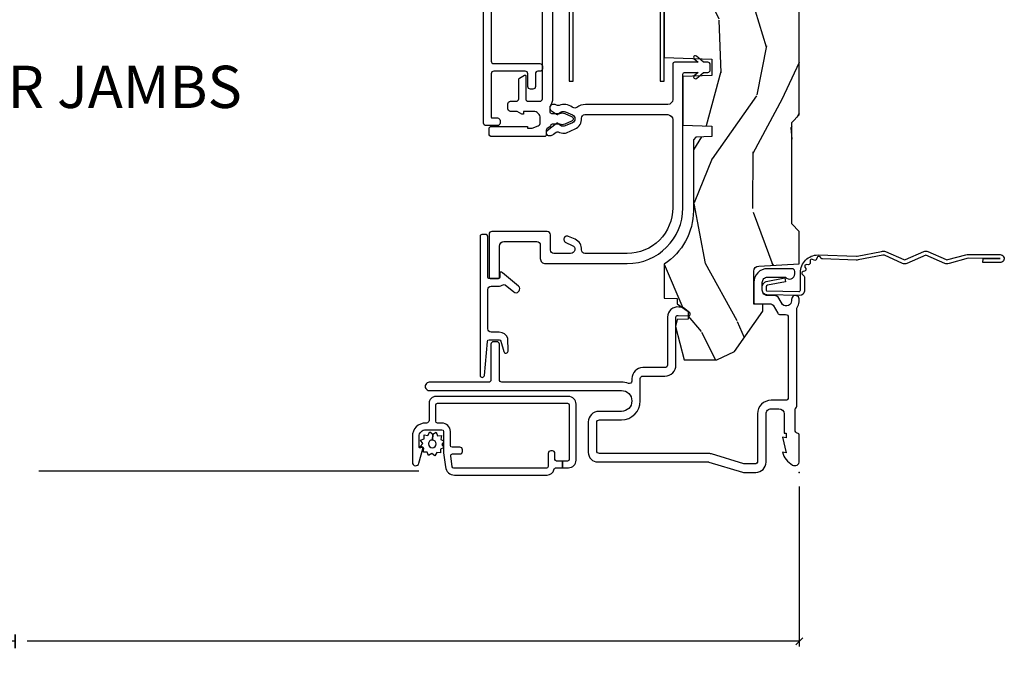
# Model space of a CAD drawing. Units: inches. Extents: x 0 to 143, y 0 to 107.
# Drawn here: x 25 to 31, y 26 to 30 of the extents above; entities that cross this region are included whole.
import ezdxf

# ---------------------------------------------------------------- set-up
doc = ezdxf.new("R2010")
doc.units = ezdxf.units.IN
doc.header["$MEASUREMENT"] = 0
doc.layers.get('Defpoints').update_dxf_attribs({"color": 253})
for name, color, linetype in [('ZP-ANNO-DIMS-DWNLD', 2, 'Continuous'), ('ZP-ANNO-TITL', 44, 'Continuous'), ('ZP-SECT-ACCS', 165, 'Continuous'), ('ZP-SECT-ALUM', 63, 'Continuous'), ('ZP-SECT-SCRN', 234, 'Screen'), ('ZP-SECT-VINL', 130, 'Continuous'), ('ZP-SECT-WDHA', 11, 'Continuous'), ('ZP-SECT-WOOD', 104, 'Continuous'), ('ZP-SECT-WSTP', 40, 'Continuous')]:
    doc.layers.add(name, color=color, linetype=linetype)
doc.layers.add('ZP-ANNO-NPLT', color=7, linetype='Continuous', plot=False)
doc.styles.get("Standard").update_dxf_attribs({"font": 'arial.ttf'})
doc.linetypes.add('Screen', pattern='A,0.0625,-0.09375,[133,ltypeshp.shx,S=0.0375,R=0,X=-0.0625,Y=0],-0.0625,0.03125', length=0.25)
doc.dimstyles.new('Frame Make Height and Width', dxfattribs={"dimtxt": 0.25, "dimasz": 0.125, "dimexe": 0.09375, "dimexo": 0.25, "dimgap": 0.0875, "dimtad": 0, "dimdec": 4, "dimzin": 10, "dimdsep": 46, "dimlunit": 5, "dimtxsty": 'Standard', "dimblk1": 'ARCHTICK', "dimblk2": 'ARCHTICK', "dimsah": 1, "dimcen": 0.09, "dimclrd": 256, "dimclre": 256, "dimclrt": 255, "dimadec": 3, "dimazin": 2, "dimtfac": 0.75, "dimtdec": 4, "dimtofl": 0, "dimtmove": 2, "dimatfit": 3, "dimfxl": 1, "dimfrac": 2, "dimtolj": 1, "dimtzin": 0, "dimlwd": -1, "dimlwe": -1, "dimarcsym": 0})

# ---------------------------------------------------------------- blocks, each defined once
blk = doc.blocks.new('WIA- 42G7 Foldout Blue Fin DH')
at = {"layer": 'ZP-ANNO-NPLT'}
blk.add_point((0, 0), dxfattribs=at)
at = {"layer": 'ZP-SECT-ACCS'}
blk.add_lwpolyline([(1.279571593912557, 0.338013373462509, -0.08026477305532967), (1.280385701974161, 0.3430520921520284), (1.307494150899153, 0.4861116551182434, 0.1615704533000932), (1.30749415090802, 0.5109903286831425), (1.259470227632939, 0.6185122730475214, -0.1615704533001526), (1.259470227633052, 0.6285897104408846), (1.307494150902563, 0.7361116548095552, 0.1615704533000934), (1.307494150911545, 0.7609903283744544), (1.259470227636463, 0.8685122730475214, -0.1615704533001683), (1.259470227636577, 0.8785897104408846), (1.287972183421154, 0.9861116550776003, 0.09588515595080674), (1.289906119572585, 1.000998398246118), (1.289906119572585, 1.189450650816049, 1.001822893294183), (1.242003919497144, 1.186389346219933), (1.241765084485543, 1.086963619096259), (1.265214473671769, 1.088505094620764), (1.265453308683369, 1.187930821744438, -1.000001092557772), (1.266451155031724, 1.187996416447596), (1.267339764696636, 0.9985509916924187), (1.237165948852955, 0.8859903283979023, 0.1615704531591201), (1.237165948850794, 0.8611116548536089), (1.286861732177705, 0.748550991494092), (1.237165948856365, 0.6359903282141843, 0.1615704533000896), (1.237165948847384, 0.6111116546492852), (1.285189872122466, 0.5035897101919673, -0.1615704533001815), (1.285189872122352, 0.4935122727986041), (1.257606864064918, 0.3490224644914761, 0.08026477302403139), (1.255571593912556, 0.3364256677724669), (1.263697775949133, 0.1370704559178861, 0.2172493365759632), (1.2673377378295, 0.1293256469599768), (1.275303713428507, 0.1225107667236998, -0.5855599422155324), (1.272011975473838, 0.1051687735461755), (1.26179564939212, 0.1018400323379112, 0.4605097357481115), (1.255909896591326, 0.08763056810135339), (1.260699716449373, 0.07821094809272466, -0.6036618419643542), (1.250519140217072, 0.06351299203148386), (1.240309544979361, 0.06428299197931864, 0.4605097357324635), (1.229445860713035, 0.05325641907136713), (1.230254575901988, 0.04287196005338245, -0.5855599423039615), (1.215664324697507, 0.03293692930514425), (1.206086515765143, 0.03780718727517041, 0.4605097357400129), (1.191782361491441, 0.0316308188224852), (1.188603288446636, 0.02187384318769858, -0.585559942305764), (1.17132168231722, 0.01827851903453137), (1.164183141522635, 0.0266228244090243, 0.2159645946919557), (1.156979287177982, 0.02988660437906532), (1.073391669295432, 0.02976801768003412, 0.4142135623720373), (1.047011398275714, 0.003346774236753447), (1.050597130417614, -0.1917730095977817, 0.4141699716873529), (1.077860722176766, -0.2190080540731714), (1.098619429082717, -0.2189919459266179, 0.3300162725305506), (1.130460181323784, -0.1953691181475534), (1.15192010760471, -0.08642072862498651), (1.128878443199525, -0.08173885041965434), (1.107862317121445, -0.1885030961245349, -0.3300162725321485), (1.098601102283297, -0.195374041932908), (1.077842395377289, -0.1953901500794615, -0.3902962473333499), (1.074097130417627, -0.1917730095976395), (1.070634058767752, -0.002764639274253966, -0.4142135623754232), (1.079648660102606, 0.006263963056404975), (1.182667721521504, 0.00625478645260813, 0.4142135623731925), (1.287460600079037, 0.1110502211198181)], format="xyb", close=True, dxfattribs=at)
blk = doc.blocks.new('CS AS RES C M6 DH OG (13-16 HiG) V LJ S')
at = {"layer": 'ZP-SECT-WDHA'}
h = blk.add_hatch(dxfattribs=at)
h.set_pattern_fill('WOOD3', color=256, scale=2, angle=163, pattern_type=2)
h.set_pattern_definition([(158.2364, (-0.09940637960572474, -0.325143617027436), (20.45396798290167, -8.344771374467806), [0.2408319999999999, -23.84235799999998]), (174.3099, (-0.3230720869424033, -0.2358483127747206), (-8.235181511295936, 0.4263690944681484), [0.3059419999999999, -9.892097999999997]), (208, (-0.6275058160146756, -0.2055150867156783), (-0.5847435903937085, -1.91261010378108), [0.226274, -2.602152]), (209.8476, (-0.8272940497244008, -0.3117443749141273), (-35.54768828883149, -20.50272857977593), [0.438634, -43.42479]), (175.9946, (-1.207744422024589, -0.5300503854054739), (18.38297247813529, -1.437476743240211), [0.266834, -26.416494]), (163, (-1.473925960858338, -0.5114120275353287), (-2.497352921371544, -1.327866102480598), [0.5, -1.5]), (153.5377, (-1.952078338839868, -0.3652261751739729), (8.978306718050995, -4.83632345258755), [0.24331, -11.922214]), (157.2894, (-0.257287100156006, -0.8415481852474613), (16.62874032651941, -7.175302374271584), [0.200998, -19.898754]), (163, (-0.442700617254161, -0.7639477491836715), (-2.497352921371544, -1.327866102480598), [0.3, -1.7]), (191.3008, (-0.7295920440430734, -0.6762362377668296), (-24.54716094300747, -5.043499394239721), [0.2952959999999999, -29.23435]), (215.125, (-1.019163319254645, -0.7341022603737599), (10.57415813511433, 7.224071108844612), [0.45607, -22.347438]), (202.2893999999999, (-1.392182464624483, -0.9965078951980786), (-14.3993751268171, -6.054586024953077), [0.284254, -28.141088]), (169.3402, (-1.655196417786442, -1.10432097623243), (-15.88561928555968, 2.765334394382427), [0.362216, -17.748554]), (151.1113000000001, (-2.011160998122037, -1.037319352770766), (25.02229161617255, -13.92425483963839), [0.38833, -38.444646]), (156.2902000000001, (-0.4385575570841098, -1.434457133944562), (-16.62874768410003, 7.175289077572956), [0.3423439999999994, -33.89213999999993]), (166.3665, (-0.7520063059226345, -1.2967985641003), (-31.18650071420278, 7.443263674111074), [0.3405879999999999, -33.71818599999999]), (196.6901, (-1.082997357044519, -1.216518279613837), (4.409962367830815, 0.7431255040166733), [0.3605559999999999, -6.850547999999999]), (210.4896, (-1.428363124777974, -1.320067719389613), (-25.55825994297176, -15.19129255384614), [0.325576, -32.232064]), (177.9314, (-1.708919380223293, -1.485259085781735), (-22.79293410148565, 0.6943551067665474), [0.310484, -30.737866]), (163, (-2.019200543390028, -1.474051954841968), (-2.497352921371544, -1.327866102480598), [0.24, -1.76]), (150.0054, (-2.248713684821155, -1.403882745708501), (-16.04400167334359, 9.087905524651102), [0.266834, -26.416494]), (163, (-0.5929089486970867, 0.1812704569281038), (-2.497352921371544, -1.327866102480598), [0, -2]), (26.15240000000001, (-0.9483857917835508, -0.02375689253844371), (-36.87554735843706, -18.00538888531859), [0.4386339999999997, -43.42478999999996]), (9.565100000000024, (-1.139400167904029, -1.743033923186886), (2.497352076502218, 1.327869099233075), [0.178886, -4.293249999999999]), (351.1301, (-0.963001670572126, -1.713309015465484), (12.0603996767767, -1.595852046107204), [0.2828419999999999, -13.859292]), (319.8014, (-0.6835414707135641, -1.756920902549325), (8.393559450670804, -6.748938448303024), [0.152316, -15.07923]), (189.5651, (-0.9483857917835508, -0.02375689253844371), (-2.497352076502219, -1.327869099233075), [0.2236059999999997, -4.248529999999992]), (169.7098, (-1.16888391344844, -0.06091302719019609), (17.79822734718652, -3.350093459302554), [0.3423439999999999, -33.89214]), (152.8753, (-1.505722398664773, 0.0002411621770193051), (-30.7601241373409, 15.67848221527704), [0.5688579999999999, -56.316992]), (152.6952, (-0.0350846045667339, -0.1147565707155707), (-10.89091849633435, 5.421060729349781), [0.2236059999999997, -22.13707199999996]), (178.5241, (-0.2337767826896879, -0.01218260543802785), (22.79293551970828, -0.6943538178398185), [0.37363, -36.989452]), (205.8789, (-0.6072836653086569, -0.002559267334163451), (31.88084594068392, 15.34964888471388), [0.3821, -37.827846]), (197.6952, (-0.9510656402062097, -0.1693344265621874), (-23.21929303946757, -7.540852312839229), [0.316228, -31.306548]), (172.4623, (-1.252331783606692, -0.2654526394076129), (-10.14779136076372, 1.011111546693648), [0.364966, -11.80056]), (156.4181, (-1.61414379803675, -0.2175771110652249), (31.344885410924, -13.76583238823937), [0.5234499999999995, -51.82155999999997]), (154.8699, (-0.1812704569281038, -0.5929089486970724), (10.89091361125098, -5.421068605812716), [0.2828419999999999, -13.859292]), (174.3099, (-0.4373409204088432, -0.472792681136184), (-8.235181511295936, 0.4263690944681484), [0.3059419999999999, -9.892097999999997]), (205.5104, (-0.7417746494811155, -0.4424594550771417), (26.88614988798455, 12.69389479119331), [0.3255759999999996, -32.23206399999995]), (208, (-1.035609565951248, -0.5826772922555676), (-0.5847435903937085, -1.91261010378108), [0.367696, -2.460732]), (180.354, (-1.360265445729539, -0.7552998855780402), (27.20289793979688, 0.04876202922806261), [0.335262, -33.190848]), (159.6335000000001, (-1.695520138109984, -0.7573714156630729), (30.01700107381327, -11.26852463519537), [0.3405879999999997, -33.71818599999995]), (145.8972999999999, (-2.014816321042971, -0.6388389409380864), (-17.37187083675604, 11.58525502309056), [0.2720299999999999, -26.930912]), (154.2538, (-0.3274563092894596, -1.071061326678603), (-12.80351945054413, 6.005821017315287), [0.2630579999999995, -26.04283399999996]), (177.9314, (-0.5644006776509514, -0.9567924932121628), (-22.79293410148565, 0.6943551067665474), [0.310484, -30.737866]), (195.0054, (-0.8746818408176722, -0.9455853622723964), (11.31727641611973, 2.814114219735264), [0.3773599999999999, -18.490604]), (212.8991, (-1.239173703670389, -1.043287367953724), (28.64036637139407, 18.43175097613516), [0.4967899999999999, -49.18217999999999]), (178.9454, (-1.656292473373199, -1.313124229708393), (8.235181634652655, -0.4263644116476297), [0.291204, -14.269016]), (156.991, (-1.947447541420672, -1.307764532863075), (-18.54135163249375, 7.760042155334038), [0.3820999999999998, -37.82784599999997]), (139.8013999999999, (-2.29914848049772, -1.158411094829916), (-8.393559450670804, 6.748938448303025), [0.152316, -15.07923]), (153.5377, (-0.5028793321231149, -1.644844180256428), (8.978306718050995, -4.83632345258755), [0.24331, -11.922214]), (173.008, (-0.7206976053653307, -1.536422780884436), (-22.20819262847393, 2.606951578708767), [0.345254, -34.1801]), (200.4054, (-1.063383524676127, -1.494394686636497), (-30.71134915766887, -11.52445423798904), [0.4280179999999995, -42.37384999999993]), (192.0546, (-0.8798003754859849, 0.2689819683449173), (-15.72724097270063, -3.557234008732985), [0.205912, -20.385348]), (173.7843, (-1.081172402031612, 0.2259783995987164), (32.35598179133584, -3.618064673815965), [0.4275519999999998, -42.32756599999996]), (155.8750000000001, (-1.506210135913904, 0.2722701351052024), (12.80352490518391, -6.005810314090468), [0.4837359999999996, -15.64077999999999])])
edge = h.paths.add_edge_path()
edge.add_line((5.844999999999999, 0), (5.875, -0.03000000000000114))
edge.add_line((5.875, -0.03000000000000114), (5.875, -1.799998523622065))
edge.add_line((5.875, -1.799998523622065), (5.824999015748034, -1.849999507874031))
edge.add_line((5.824999015748034, -1.849999507874031), (5.258603838582673, -1.849999507874031))
edge.add_line((5.258603838582673, -1.849999507874031), (5.228533999724121, -0.9889120034781911))
edge.add_arc((4.853762432734065, -1.001999118355727), 0.3749999999999986, 1.999969976154741, 89.91741789243494)
edge.add_line((4.854302931177017, -0.626999507874018), (4.433603346456692, -0.626999507874018))
edge.add_line((4.433603346456692, -0.626999507874018), (4.418080708661421, -0.6120093503936914))
edge.add_line((4.418080708661421, -0.6120093503936914), (4.414762795275593, -0.5169999999999959))
edge.add_line((4.414762795275593, -0.5169999999999959), (4.352762795275595, -0.5169999999999959))
edge.add_line((4.352762795275595, -0.5169999999999959), (4.34675639763779, -0.688999999999993))
edge.add_line((4.34675639763779, -0.688999999999993), (4.058965551181103, -0.688999999999993))
edge.add_line((4.058965551181103, -0.688999999999993), (4.052959153543298, -0.5169999999999959))
edge.add_line((4.052959153543298, -0.5169999999999959), (3.956566929133857, -0.5169999999999959))
edge.add_line((3.956566929133857, -0.5169999999999959), (3.946684055118112, -0.8000000000000114))
edge.add_line((3.946684055118112, -0.8000000000000114), (3.58539714566929, -0.8000000000000114))
edge.add_line((3.58539714566929, -0.8000000000000114), (3.564699311023617, -0.7800123031496184))
edge.add_line((3.564699311023617, -0.7800123031496184), (3.560508366141732, -0.6600004921259881))
edge.add_line((3.560508366141732, -0.6600004921259881), (3.474290354330705, -0.6608169291338584))
edge.add_line((3.474290354330705, -0.6608169291338584), (3.47219537401574, -0.7808193897637921))
edge.add_line((3.47219537401574, -0.7808193897637921), (3.45184645669292, -0.8008164370078816))
edge.add_line((3.45184645669292, -0.8008164370078816), (2.950908956692913, -0.8008164370078816))
edge.add_line((2.950908956692913, -0.8008164370078816), (2.930560039370079, -0.7808193897637921))
edge.add_line((2.930560039370079, -0.7808193897637921), (2.928464074803145, -0.6607529527558995))
edge.add_line((2.928464074803145, -0.6607529527558995), (2.842245078740163, -0.660064468503947))
edge.add_line((2.842245078740163, -0.660064468503947), (2.838056102362202, -0.7800123031496184))
edge.add_line((2.838056102362202, -0.7800123031496184), (2.817358267716543, -0.8000000000000114))
edge.add_line((2.817358267716543, -0.8000000000000114), (2.456071358267721, -0.8000000000000114))
edge.add_line((2.456071358267721, -0.8000000000000114), (2.446188976377954, -0.5169999999999959))
edge.add_line((2.446188976377954, -0.5169999999999959), (2.34979625984252, -0.5169999999999959))
edge.add_line((2.34979625984252, -0.5169999999999959), (2.343790354330707, -0.688999999999993))
edge.add_line((2.343790354330707, -0.688999999999993), (2.055999015748029, -0.688999999999993))
edge.add_line((2.055999015748029, -0.688999999999993), (2.049992618110238, -0.5169999999999959))
edge.add_line((2.049992618110238, -0.5169999999999959), (1.987992618110241, -0.5169999999999959))
edge.add_line((1.987992618110241, -0.5169999999999959), (1.984674704724412, -0.6120093503936914))
edge.add_line((1.984674704724412, -0.6120093503936914), (1.969151574803149, -0.6270000000000095))
edge.add_line((1.969151574803149, -0.6270000000000095), (1.54925768948172, -0.6270000000000095))
edge.add_arc((1.548991828586345, -1.001999905727942), 0.3749999999706257, 89.95937944394709, 147.4071872205883)
edge.add_line((1.233046838307288, -0.8000004921259745), (1.032014271653537, -0.8000004921259745))
edge.add_line((1.032014271653537, -0.8000004921259745), (1.029315944881887, -0.7227293307086597))
edge.add_line((1.029315944881887, -0.7227293307086597), (0.9978065944881962, -0.7227293307086597))
edge.add_line((0.9978065944881962, -0.7227293307086597), (0.9518095472440962, -0.6571619094488312))
edge.add_line((0.9518095472440962, -0.6571619094488312), (0.9074709645669259, -0.6571619094488312))
edge.add_line((0.9074709645669259, -0.6571619094488312), (0.905181594488198, -0.7227293307086597))
edge.add_line((0.905181594488198, -0.7227293307086597), (0.864181594488187, -0.7327293307086507))
edge.add_line((0.864181594488187, -0.7327293307086507), (0.6660270669291322, -0.6812814960630078))
edge.add_line((0.6660270669291322, -0.6812814960630078), (0.6660270669291322, -0.4878439960629919))
edge.add_line((0.6660270669291322, -0.4878439960629919), (0.715286909448821, -0.3830880905511833))
edge.add_line((0.715286909448821, -0.3830880905511833), (0.9550442913385808, -0.2163558070866145))
edge.add_line((0.9550442913385808, -0.2163558070866145), (0.9950024606299195, -0.2163558070866145))
edge.add_line((0.9950024606299195, -0.2163558070866145), (0.9968410433070858, -0.2690000000000055))
edge.add_line((0.9968410433070858, -0.2690000000000055), (1.190816786252228, -0.268999905757255))
edge.add_arc((1.190816786252231, -0.2379999057572633), 0.03099999999998992, 269.9999999999951, 357.0000034071148)
edge.add_line((1.221774301926089, -0.2396223185598956), (1.221774606299221, -0.2396225393700888))
edge.add_line((1.221774606299221, -0.2396225393700888), (1.234332677165355, 0))
edge.add_line((1.234332677165355, 0), (1.426000000000002, 0))
edge.add_line((1.426000000000002, 0), (1.471000000000004, -0.04500000000001592))
edge.add_line((1.471000000000004, -0.04500000000001592), (2.070999999999998, -0.04500000000001592))
edge.add_line((2.070999999999998, -0.04500000000001592), (2.116, 0))
edge.add_line((2.116, 0), (4.289000000000001, 0))
edge.add_line((4.289000000000001, 0), (4.334000000000003, -0.04500000000001592))
edge.add_line((4.334000000000003, -0.04500000000001592), (4.933999999999997, -0.04500000000001592))
edge.add_line((4.933999999999997, -0.04500000000001592), (4.978999999999999, 0))
edge.add_line((4.978999999999999, 0), (5.844999999999999, 0))
at = {"layer": 'ZP-ANNO-NPLT'}
blk.add_point((0, 0), dxfattribs=at)
at = {"layer": 'ZP-SECT-ALUM', "flags": 128}
for points in [[(0.5550835424686795, -0.9411643349590406, 0.4142135623730957), (0.5700835424686801, -0.9261643349590543), (0.5700836614173284, -0.9261643700787374), (0.5700836614173284, -0.7953048354601151, -0.4147297457958791), (0.6353224260843291, -0.7304296259842431), (0.9195085920573973, -0.7304291870180748, 0.500145071911023), (0.9291072912542262, -0.717624730969419), (0.9269295085861273, -0.6552531142068005, -0.7165709798983813), (0.9446910696149189, -0.6487010651659091), (0.9747590850559789, -0.6858319719366932, -0.162856422862189), (0.9783641398194618, -0.6954738601112354), (0.978950880381305, -0.7122674250259138, -0.4547683245529847), (0.9195085920573973, -0.7804291870180577), (0.6351982746757869, -0.7804296258073578, 0.4152878479739431), (0.6200836614173255, -0.7953694505532667), (0.6200835424686773, -0.9261643349590543, -0.4142135623730948), (0.5550835424686795, -0.991164334959052), (0.5402883492404413, -0.9911643700030766, 0.5322457551517674), (0.5267252056339089, -1.011213873678059, -0.09615794112106375), (0.5348532007610487, -1.053086862785563), (0.5348533464433132, -1.760634803482105, 0.4155325420212399), (0.5492340711062411, -1.775080404455451), (0.7585733945309983, -1.775080708800317, -0.4123490022402183), (0.7734778421683473, -1.790080404453818), (0.7734778421683473, -1.810080395332193, -0.4142137404840602), (0.7584778421695262, -1.825080404452621), (0.5483870726382207, -1.825080708524297, 0.4138847577958703), (0.5333976377952752, -1.839863190021617), (0.5333972174809816, -2.190162191507653, -1.001733929149344), (0.4848533464566884, -2.190078092426376), (0.4848532007610515, -1.053086862785563, 0.9986649421226151), (0.361008366141732, -1.052921412246747), (0.3610081451080447, -1.186723347653526, -0.4142135623730955), (0.2990081451079476, -1.248723347653623), (0.1180044931857651, -1.248723349220597, -0.4153910552387653), (0.06200492125984169, -1.192498335699099), (0.062004469194747, -0.5405420243096728, 0.07272246032883387), (0.06116717971990226, -0.5348157231186974), (0.001239463891721471, -0.3355064524310478, -0.07317893196459872), (0, -0.3268601425796192), (0, -0.2578565064046643, -0.4143544693359912), (0.06118808860819058, -0.1970157480315038), (0.3459997929059, -0.1970154574138405, 0.4142135623730941), (0.3769997929060906, -0.1660154574136357), (0.3769999999999953, -0.1660157480314979), (0.3769997929060906, -0.1210154574136482, 0.4129458802691192), (0.3461340248567666, -0.09001574803150447), (0.2330000000000041, -0.09001574803150447), (0.2330000000000041, -0.07800000000000296), (0.2041254921259821, -0.07800000000000296), (0.2080049212598425, -0.09999999999999432), (0.1161254921259882, -0.07800000000000296), (0.1200049264538734, -0.1000000294550318, -0.2023897055202423), (0.04341356094485604, -0.04013265334197058, -0.5730270018938258), (0.06707580685218772, 0), (0.2174468898564896, 0, -0.3500369133348771), (0.2330044689580006, -0.01249990575743709, 0.3510004003251334), (0.2486169639538218, -0.02499990575753941), (0.3693855064334741, -0.02499990575748257, 0.2060323237832292), (0.3810044689577126, -0.01999990575743027, -0.2069267654677492), (0.3926783348931053, -0.01500000000001478), (0.9674823302844118, -0.01499990575746324, 0.1403552067811365), (0.9759511562335064, -0.01257484544331078, -0.1162540367633329), (1.009141402788075, -0.001343096859926618), (1.02188908666794, -9.739166463873516e-05, -1.047145551017411), (1.024004468958012, -0.0459999058883227), (1.016449759918004, -0.04599999905980212, 0.6600472457805328), (0.9936444739435473, -0.09898827277473288), (1.031642770662643, -0.121052086199569, -0.2665672592069774), (1.047004468957226, -0.147818548793083), (1.047004919377713, -0.1878327955458019, 0.4157933394850104), (1.078004468958056, -0.2189999058881824), (1.125004406884855, -0.2189999058881256, 0.4142141488509029), (1.156004468958031, -0.1879999058881765), (1.156004921259836, -0.1880000000000166), (1.156004921259836, -0.0824951540162715, -0.7155510267510059), (1.175080908713937, -0.02700000000001523), (1.190059384861584, -0.02700000000001523, -0.4132086363432935), (1.206004468957985, -0.04299990575711377), (1.206004468957588, -0.1879996530923336, -0.4142144760014), (1.125004468957982, -0.2689999057573402), (1.007004476943905, -0.2689999057573402, -0.4170022879742263), (0.997004921259844, -0.2589047960937307), (0.9970044689572148, -0.1679682707006407, 0.2663964437007587), (0.9890846622048031, -0.1541584742786313), (0.9429568739960388, -0.1273744859857402, -0.2690429639967623), (0.9350049212598464, -0.1134253618899095), (0.9350044689570041, -0.08099990575718152, 0.4132086367891185), (0.9190593848362312, -0.06499999999999773), (0.4430547087946195, -0.06499999999999773, 0.4137287148055882), (0.4269999999999925, -0.08091849960095487), (0.4269997929060878, -0.1660154574128683, -0.4142135623730955), (0.3459997929050616, -0.2470154574138803), (0.06609621119122266, -0.2470157479316413, 0.4144884025101768), (0.04999999999999716, -0.2629340512422402), (0.04999999999999716, -0.319505813322678, 0.0731779462969136), (0.05123943042360679, -0.328152010403187), (0.1090571137279994, -0.5204436945009832, -0.0729333655587561), (0.1120044691947584, -0.5405420243096728), (0.1120049211751279, -1.18260308630903, 0.4164168125811294), (0.1280044691083049, -1.198723349134013), (0.2953380031535744, -1.198723347685416, 0.4142136955100412), (0.3110081451080333, -1.183053212853935), (0.3110083661417349, -1.183053641732272), (0.3110083661417349, -1.052864427961794, -0.413863537593248), (0.4230193372816018, -0.9411643700787522)], [(2.850967244999211, -0.8621237028104076), (2.850967244999197, -1.300123658195275, -0.4142137731388656), (2.788967244999199, -1.362123702810436), (2.315967560183765, -1.362123797053101), (2.315967560183765, -1.3381237970531), (2.788967244999213, -1.338123702810435, 0.4142135623730951), (2.82696724499921, -1.300123702810424), (2.82696756018376, -1.300123797053089), (2.82696724499921, -0.8621237028104076, 0.4135613991957804), (2.789051876160173, -0.8241237970530904), (2.315967560183765, -0.8241237970530904), (2.315967560183765, -0.8001237970530894), (2.789075347178496, -0.8001237970530894, -0.4137029704770807)]]:
    blk.add_lwpolyline(points, format="xyb", close=True, dxfattribs=at)
at = {"layer": 'ZP-SECT-ALUM'}
blk.add_lwpolyline([(0.4093292672362168, -1.371272776073753, 0.4142135623730951), (0.3993292672362259, -1.361272776073755), (0.07732926723622313, -1.361272776073751, 0.4142135623730951), (0.06732926723623223, -1.371272776073753), (0.06732926723623223, -1.40205366747253), (0.02732926723621176, -1.40205366747253), (0.02732926723621176, -1.36627277607375, -0.4142135623730947), (0.07232926723622768, -1.321272776073752), (0.4043292672362213, -1.321272776073752, -0.4142135623730953), (0.4493292672361804, -1.36627277607375), (0.4493292672361804, -2.151272776073818, -0.414213562373095), (0.4093292672362168, -2.191272776073824), (0.3073292672361845, -2.191272776073824, 0.4142135623730926), (0.2923292672361981, -2.206272776073825), (0.2923292672361981, -2.210272776073751, -0.4142135623730949), (0.212329267236214, -2.29027277607375), (0.05932926723619403, -2.29027277607375, -0.8810157108867976), (0.0543291810985238, -2.250907881583615), (0.1396592404281591, -2.228875350138836, -0.5743160275850485), (0.1469548212271548, -2.2362377327565), (0.1452179399839224, -2.242719861803153, 0.4931454260305015), (0.1510134949416511, -2.25027277607375), (0.212329267236214, -2.25027277607375, 0.4142135623730988), (0.2523292672361777, -2.210272776073744), (0.2523292672361777, -2.115376179611009, 0.4142135623730951), (0.2423292672361868, -2.105376179611007), (0.12169321134445, -2.105376179611007, -0.03055276329858868), (0.1149903974571771, -2.10496621795128), (0.03262645334893932, -2.094853197239715, -0.3788661086953245), (-0.0156707327637946, -2.040263158899443), (-0.0156707327637946, -1.491509506472593, -0.3511639036027424), (0.01560199450898381, -1.452473180944331, 0.3511639036027393), (0.02732926723621176, -1.437834558871302), (0.02732926723621176, -1.40205366747253), (0.06732926723623223, -1.40205366747253), (0.06732926723623223, -1.43647277607375, 0.4142135623730951), (0.07732926723622313, -1.446472776073755), (0.1123292672361913, -1.446472776073755, -0.4142135623730887), (0.1273292672361777, -1.461472776073756), (0.1273292672361777, -1.471472776073654, -0.4142135623730935), (0.1123292672361913, -1.486472776073655), (0.03432926723621677, -1.486472776073655, 0.414213562373087), (0.02432926723622586, -1.49647277607366), (0.02432926723622586, -2.044686785222219, 0.3788661086953103), (0.03311057380216198, -2.054612246738636), (0.09811057380210286, -2.062593243197317, 0.4504671536908025), (0.1093292672361486, -2.052667781680903), (0.1093292672361486, -2.008472776073753, -0.4142135623730951), (0.1243292672361349, -1.993472776073752), (0.1343292672361258, -1.993472776073752, -0.4142135623732121), (0.1493292672361122, -2.008472776073753), (0.1493292672361122, -2.055376179611003, 0.4142135623730951), (0.1593292672361599, -2.065376179611008), (0.2423292672361868, -2.065376179611008, -0.4142135623730982), (0.2923292672361981, -2.115376179611005), (0.2923292672361981, -2.14127277607382, 0.4142135623730951), (0.302329267236189, -2.151272776073825), (0.3993292672362259, -2.151272776073825, 0.4142135623730925), (0.4093292672362168, -2.14127277607382)], format="xyb", close=True, dxfattribs=at)
blk.add_lwpolyline([(3.428338783859161, -1.823873439331351), (2.434835581918691, -1.823873439331351, -0.414213562373095), (2.41983558191869, -1.808873439331364), (2.41983558191869, -1.535834615168085, 0.414213562373094), (2.40483558191869, -1.52083461516807), (2.389835581918689, -1.52083461516807, 0.4142135623730951), (2.374835581918688, -1.535834615168085), (2.374835581918688, -1.546834569137729, -0.4142135623730951), (2.359835581918688, -1.561834569137744), (2.284063483772599, -1.561834569137744, 0.4142135623730951), (2.269063483772598, -1.576834569137731), (2.269063483772598, -1.591834569137745, 0.4142135623730778), (2.284063483772599, -1.606834569137732), (2.359835581918688, -1.606834569137732, -0.4142135623731211), (2.374835581918688, -1.621834569137746), (2.374835581918688, -1.808873439331364, -0.4142135623730937), (2.359835581918688, -1.823873439331351), (2.103159562090966, -1.823873439331351, -0.4142135623731212), (2.098159562090956, -1.818873439331355), (2.098159562090956, -1.786134569137744, 0.4142135623730991), (2.083159562090955, -1.771134569137729), (2.068159562090955, -1.771134569137729, 0.4142135623730949), (2.053159562090954, -1.786134569137744), (2.053159562090954, -1.853873439331352, 0.4142135623730913), (2.068159562090955, -1.868873439331367), (3.745115004776295, -1.868873439331338, 0.2679491924311204)], format="xyb", dxfattribs=at)
at = {"layer": 'ZP-SECT-ALUM', "linetype": 'Continuous', "flags": 128}
blk.add_lwpolyline([(1.082714335415783, -1.843999954094301, 0.414213562373095), (1.102714335415794, -1.82399995409429), (1.102714347578154, -1.824000048336984), (1.102714347578154, -1.781963377324843, -0.1421813187984204), (1.111279815136736, -1.752523967460633, 0.3268832582076123), (1.110497617392962, -1.740736820261333), (1.068242351391994, -1.690378951788972, -0.4142135623730367), (1.070707489000053, -1.662202310815047), (1.074537711322805, -1.658988372894328, -0.4142135623730866), (1.102714352296729, -1.661453510502383), (1.181986175929477, -1.75592606643346, -0.1757463662961117), (1.18547381881876, -1.765541971682325), (1.185474190097846, -1.772000048336992), (1.157757750220792, -1.772000048336992, 0.4150285837961017), (1.147714347578155, -1.781984357710684), (1.147714347578155, -1.833984357710676, 0.4146704438700523), (1.157714335415786, -1.843999954094272), (1.397757763438545, -1.84400006219019, -0.4129424242957228), (1.407714344710282, -1.853999967930434), (1.407714344710282, -1.878999963065496, -0.4142137048636494), (1.397714344710291, -1.888999967930431), (0.5752143447102895, -1.888999940508114, -0.9525494051545782), (0.5740829896321706, -1.864051244401935), (0.775619430880667, -1.845735321330352, 0.3879102801014347), (0.7847143464847726, -1.835776364778809), (0.7847143484711978, -1.776195853398832, 0.33392110997962), (0.7774940322425401, -1.766589951143885), (0.7161880951570758, -1.748849700006559, -0.9251147725196638), (0.7181242432912995, -1.724000557105057), (0.793827855440508, -1.724623827538551, -0.3136896408028091), (0.829714348471196, -1.776195855232544), (0.8297143468774024, -1.823999949660021, 0.4142135526079482), (0.8497143462105967, -1.843999949660031)], format="xyb", close=True, dxfattribs=at)
at = {"layer": 'ZP-SECT-SCRN'}
blk.add_line((0.006423219149553461, -2.252157606068267), (0.006423219149553461, -4.5), dxfattribs=at)
at = {"layer": 'ZP-SECT-VINL', "flags": 128}
blk.add_lwpolyline([(1.42600504783691, -1.49299919644298), (1.426005031191082, -1.819980843524917, -0.4142138898124623), (1.409986073065397, -1.835999819558964), (1.157714199751965, -1.835999743413765, -0.4169237290384915), (1.147714566929139, -1.82590725637715), (1.147714566929139, -1.783907328464778, -0.4142634295663589), (1.157808179222684, -1.774000000000001), (1.339985375788018, -1.773999511535806, 0.4142135623730943), (1.366004360352207, -1.747980526971617), (1.366004429133852, -1.747980807086606), (1.366004366857709, -1.553001777132124, 0.4139230725310896), (1.346024877769992, -1.533002460629916), (1.266003677152042, -1.533002395240231, -0.415870507759687), (1.236004921259848, -1.50283354961266), (1.236004921259848, -1.018446949266689, -0.4139441409156523), (1.566253884020711, -0.688999999999993), (2.358005065786301, -0.6889999057572993, 0.4142135623730937), (2.368005065786292, -0.6789999057573084), (2.368005413385831, -0.679000000000002), (2.368005413385831, -0.5981550196850378), (2.347959797738469, -0.6220437855101295, -1.005337347743867), (2.332707841081344, -0.6091067656078053), (2.368005413385831, -0.5670403543307145), (2.368005413385831, -0.541898463705337, -0.4132667129331182), (2.383058006489051, -0.5270000000000152), (2.413057721933257, -0.5270000000000152, -0.4131858476369755), (2.42800507035993, -0.5419999075934356), (2.428005413385819, -0.5670403543307145), (2.463388436738228, -0.609208603175972, -1.002279328601204), (2.448003966504061, -0.6219881181203277), (2.428005413385819, -0.5981550196850378), (2.428005063783246, -0.7389998473707351, -0.4142135623731003), (2.418005063832211, -0.7489998473217554), (2.208102928765697, -0.7489999999291115, 0.4137602207411517), (2.178005413385819, -0.7788555366572041), (2.178005050074489, -1.265764183885295, -0.1655663934263116), (2.160660079532349, -1.316709021965721, 0.326704812863751), (2.160075280010219, -1.340317515228207), (2.162546368312192, -1.343833350442026, -0.2458629623403314), (2.172802485660455, -1.421991650977105, 0.2612345491836494), (2.175849545207399, -1.44131657380035, -0.1688238604014787), (2.178005044006838, -1.447518492931891), (2.17800504360072, -1.459438506928819, -0.4998193753258177), (2.156254983801077, -1.475761929623189, -0.3453334447657119), (2.144446275799169, -1.472174710959877), (2.11978617009072, -1.436956004497006, -0.1832438839892102), (2.118090611616736, -1.430070054885022, 0.1612870720819164), (2.135431452206987, -1.407710795207407, 0.1715728752534728), (2.13543145287467, -1.387710795207454, 0.01965745000275347), (2.134122319958564, -1.384425014034065), (2.134122539370082, -1.384425196850401), (2.115847977399085, -1.343333858697889, 0.6477496271036908), (2.070218470219658, -1.343208077986816), (2.051451393741985, -1.38552027348095, 0.1918774502477788), (2.050578638464586, -1.407710792374672, 0.1612870718516902), (2.067919477528392, -1.430070053187592, -0.2138783245988176), (2.065498941474573, -1.437884669634741), (2.022887639147882, -1.492069130697132, -0.8920968957532927), (1.995100950462614, -1.47493865760606, -0.1849821957695121), (2.001567391117717, -1.454472502240549), (2.014373484609678, -1.438187530050641, 0.280215553793317), (2.01561735340097, -1.427869648429606, -0.115026445342384), (2.008047618291201, -1.390020904411017, -0.09852323952672788), (2.010694955818536, -1.37861497022908), (2.03367688660849, -1.326937599956409, -0.3117487441670848), (2.096828578723802, -1.288605179554196, 0.4315595101909795), (2.118005049978564, -1.268639811654083), (2.118005413385831, -1.268640255905524), (2.118005066324798, -0.7790005244655731, 0.4125928958390276), (2.088171159590701, -0.7490009842519783), (1.566765933409201, -0.7490009842519783, 0.4144998076605846), (1.296004921259851, -1.018502327442832), (1.296004921259851, -1.268503130554734, 0.4335873135137368), (1.317180920557306, -1.288605151704729, -0.3124055044361907), (1.380396009423265, -1.327079683371295), (1.397382098694621, -1.365274109825009, -1.001252085789751), (1.360813211022631, -1.381482559543542), (1.343871634150659, -1.343388553209962, 0.8083820998269092), (1.296004921259851, -1.3533374540674), (1.296004921259851, -1.452860586580641, 0.4162647182733926), (1.316003757898443, -1.472999867109422), (1.406077832209277, -1.473000000106197, -0.4131578814565944)], format="xyb", close=True, dxfattribs=at)
blk.add_lwpolyline([(3.156093620131131, -1.46083459772268), (2.212241230045635, -1.460834784142719, 0.1558466606239597), (2.168729721786633, -1.474627794254985, -0.155275766907164), (2.162950483529613, -1.476466887125952), (2.135074108772642, -1.476466887125468, -0.4157306134139913), (2.125074142185724, -1.466415219851541), (2.125074142185724, -1.416915795107428, 0.2119698642450482), (2.125053968855809, -1.388516056594113), (2.125054457146348, -1.388516378663923), (2.106779705915045, -1.347425083980283, 0.6497031047519414), (2.079368272740894, -1.347425171140912), (2.079368272740908, -1.347425171140884), (2.061160377091355, -1.388367841698425, 0.2131870530295855), (2.061074142185731, -1.416916397647526), (2.061074008709468, -1.463027763026702, -0.4142135623731537), (2.051074008709477, -1.473027763026693, 0.2422221404093846), (2.047005244572887, -1.475121707545242), (2.03381561577531, -1.494087664745763, -0.2455506793344019), (2.0256217723921, -1.498369868417257), (1.998074008714312, -1.498369868417228, 0.4142136878084732), (1.988074008714307, -1.508369872699859), (1.988074142157743, -1.819962402208859, 0.4154102949224645), (2.004074008714298, -1.836027748763684), (2.033074008713967, -1.836027748763684, 0.4142133774766292), (2.048074008714295, -1.821027758232503), (2.048074142185726, -1.609596595199349), (2.038074142185721, -1.609596595199349), (2.038074142185721, -1.580237343230834), (2.051942484556065, -1.545430791462564, -0.3070578584933445), (2.07044471305187, -1.533028189687542), (2.097073346400578, -1.533027748769342, -0.41421776051609), (2.137074008714194, -1.573027659783548), (2.137074142185725, -1.633028189687536), (2.120074142185729, -1.631834784175737), (2.120074008717552, -1.636827480956441, 0.1316590256372853), (2.121413749595234, -1.641827739960576), (2.137074142185725, -1.668952402285953), (2.137074008715032, -1.710080006926205, 0.414214512894127), (2.152074008714948, -1.725080055605417), (2.182074008714295, -1.725080055605389, 0.4142135623730189), (2.197074008714296, -1.710080055605403), (2.197074008714296, -1.675834597722655, -0.4142140463551957), (2.212074033500571, -1.660834597722697), (2.32491049247318, -1.660834784175705, 0.2679496351952544), (2.333570763035198, -1.655834784175738), (2.350602595976312, -1.626334784175725, 0.5773498060621067), (2.3462724759043, -1.618834784175732), (2.212073987873552, -1.618834597722667, -0.4142131554323219), (2.197074008714296, -1.603834597722681), (2.197074008714296, -1.535834597722669, -0.4142135899537644), (2.212074010126798, -1.520834597722683), (4.192188023041126, -1.520834784182739, -0.4127539144806843)], format="xyb", dxfattribs=at)
at = {"layer": 'ZP-SECT-WOOD', "flags": 128}
blk.add_lwpolyline([(2.817358267716543, -0.8000000000000114), (2.456071358267721, -0.8000000000000114), (2.446188976377954, -0.5169999999999959), (2.34979625984252, -0.5169999999999959), (2.343790354330707, -0.688999999999993), (2.055999015748029, -0.688999999999993), (2.049992618110238, -0.5169999999999959), (1.987992618110241, -0.5169999999999959), (1.984674704724412, -0.6120093503936914), (1.969151574803149, -0.6270000000000095), (1.54925768948172, -0.6270000000000095, 0.2560486394522655), (1.233046838307288, -0.8000004921259745), (1.032014271653537, -0.8000004921259745), (1.029315944881887, -0.7227293307086597), (0.9978065944881962, -0.7227293307086597), (0.9518095472440962, -0.6571619094488312), (0.9074709645669259, -0.6571619094488312), (0.905181594488198, -0.7227293307086597), (0.864181594488187, -0.7327293307086507), (0.6660270669291322, -0.6812814960630078), (0.6660270669291322, -0.4878439960629919), (0.715286909448821, -0.3830880905511833), (0.9550442913385808, -0.2163558070866145), (0.9950024606299195, -0.2163558070866145), (0.9968410433070858, -0.2690000000000055), (1.190816786252228, -0.268999905757255, 0.3989595632063432), (1.221774301926089, -0.2396223185598956), (1.221774606299221, -0.2396225393700888), (1.234332677165355, 0), (1.426000000000002, 0), (1.471000000000004, -0.04500000000001592), (2.070999999999998, -0.04500000000001592), (2.116, 0), (4.289000000000001, 0)], format="xyb", dxfattribs=at)
at = {"layer": 'ZP-SECT-WSTP'}
blk.add_lwpolyline([(0.1660588941238927, -2.115353617237958), (0.15104940545163, -2.105835581165572), (0.1455814136232618, -2.105835581165572), (0.137991677308122, -2.124267740550323), (0.1151043613290028, -2.123316401723742), (0.1181418161883414, -2.14602120619918), (0.09784514971275371, -2.156640980597331), (0.1118280650214558, -2.174785190631355), (0.09956052344048771, -2.194130518280389), (0.1207421883338213, -2.202852407447069), (0.1198346979003588, -2.224684818485855), (0.1276762046875604, -2.224684818485855), (0.1424956539827065, -2.222702268566835), (0.1437054221605933, -2.225014395011272, -0.3406673006028418), (0.1511592662694454, -2.234684818485861), (0.1511592662694454, -2.239260289713599), (0.1531154283808007, -2.242998935042465), (0.1712596384148526, -2.229016019733721), (0.1906049660638871, -2.241283561314717), (0.1993268552305665, -2.220101896421341), (0.2222141712096857, -2.221053235247922), (0.2191767163503471, -2.198348430772484), (0.2394733828259916, -2.187728656374361), (0.2254904675172327, -2.169584446340366), (0.1916352274077155, -2.171133528911654, -0.4276701643592755), (0.1686592662693727, -2.195184818485828, -1), (0.1686592662693727, -2.149184818485822, -0.4008837965018009), (0.1916352274077155, -2.171133528911654), (0.2254904675172327, -2.169584446340366), (0.2377580090982008, -2.150239118691275), (0.2165763442048672, -2.141517229524596), (0.2175276830314203, -2.118629913545491), (0.1948228785560389, -2.121667368404843), (0.1865392518332385, -2.105835581165572), (0.1784094835249732, -2.105835581165572)], format="xyb", close=True, dxfattribs=at)
blk = doc.blocks.new('NG Cut Name Jamb Lower (LJ)')
at = {"layer": 'ZP-ANNO-NPLT'}
blk.add_point((0, 0), dxfattribs=at)
at = {"layer": 'ZP-ANNO-TITL'}
blk.add_lwpolyline([(-0.2500000000000004, 0), (-0.1875000000000004, 0)], dxfattribs=at)
blk.add_circle((-0.3712500000000021, 0), 0.09, dxfattribs=at)
at = {"layer": 'ZP-ANNO-TITL', "char_height": 0.0625}
for s, insert, width, attachment_point in [('LJ', (-0.3712500000000021, 0), 0.1375, 5), ('LOWER JAMBS', (-0.1562500000000004, 0), 1.125, 4)]:
    blk.add_mtext(s, dxfattribs=dict(at, insert=insert, width=width, attachment_point=attachment_point))
blk = doc.blocks.new('_ArchTick')
at = {"color": 0, "linetype": 'ByBlock', "const_width": 0.15}
blk.add_lwpolyline([(-0.5, -0.5), (0.5, 0.5)], dxfattribs=at)
blk = doc.blocks.new('*D140')
at = {"layer": 'Defpoints', "color": 0, "transparency": 16777216}
for p in [(20.00000000000006, 26.99357465181339), (30.00000000000004, 27.00000000000002), (20.00000000000006, 26.00000000000004)]:
    blk.add_point(p, dxfattribs=at)
at = {"layer": 'ZP-ANNO-DIMS-DWNLD', "transparency": 16777216}
for p, q in [((20.00000000000006, 26.91024131848006), (20.00000000000006, 25.96875000000004)), ((30.00000000000004, 26.91666666666669), (30.00000000000004, 25.96875000000004)), ((20.00000000000006, 26.00000000000004), (24.56965666211919, 26.00000000000004)), ((30.00000000000004, 26.00000000000004), (25.43034333788091, 26.00000000000004))]:
    blk.add_line(p, q, dxfattribs=at)
at = {"layer": 'ZP-ANNO-DIMS-DWNLD', "transparency": 16777216, "xscale": 0.04166666666666666, "yscale": 0.04166666666666666, "zscale": 0.04166666666666666, "rotation": 180}
blk.add_blockref('_ArchTick', (20.00000000000006, 26.00000000000004), dxfattribs=at)
at = {"layer": 'ZP-ANNO-DIMS-DWNLD', "transparency": 16777216, "xscale": 0.04166666666666666, "yscale": 0.04166666666666666, "zscale": 0.04166666666666666}
blk.add_blockref('_ArchTick', (30.00000000000004, 26.00000000000004), dxfattribs=at)
at = {"layer": 'ZP-ANNO-DIMS-DWNLD', "color": 255, "transparency": 16777216, "insert": (25.00000000000005, 26.00000000000004), "char_height": 0.08333333333333333, "attachment_point": 5}
blk.add_mtext('\\A1;FRAME WIDTH', dxfattribs=at)

msp = doc.modelspace()

# ---------------------------------------------------------------- block references
at = {"yscale": -1, "rotation": 90}
for name in ['CS AS RES C M6 DH OG (13-16 HiG) V LJ S', 'WIA- 42G7 Foldout Blue Fin DH']:
    msp.add_blockref(name, (30.00000000000004, 27.00000000000002), dxfattribs=at)
at = {"xscale": 4, "yscale": 4, "zscale": 4}
msp.add_blockref('NG Cut Name Jamb Lower (LJ)', (25.00000000000003, 29.25000000000002), dxfattribs=at)

# ---------------------------------------------------------------- dimensions: what is measured, and where the dimension line sits
at = {"layer": 'ZP-ANNO-DIMS-DWNLD'}
dim = msp.add_linear_dim(base=(20.00000000000006, 26.00000000000004), p1=(30.00000000000004, 27.00000000000002), p2=(20.00000000000006, 26.99357465181339), text='FRAME WIDTH', dimstyle='Frame Make Height and Width', override={"dimscale": 0.3333333333333333, "dimlfac": 3, "dimpost": '"\\X'}, dxfattribs=at)
dim.commit()
dim.dimension.update_dxf_attribs({"geometry": '*D140', "text_midpoint": (25.00000000000005, 26.00000000000004)})

doc.saveas('drawing.dxf')
